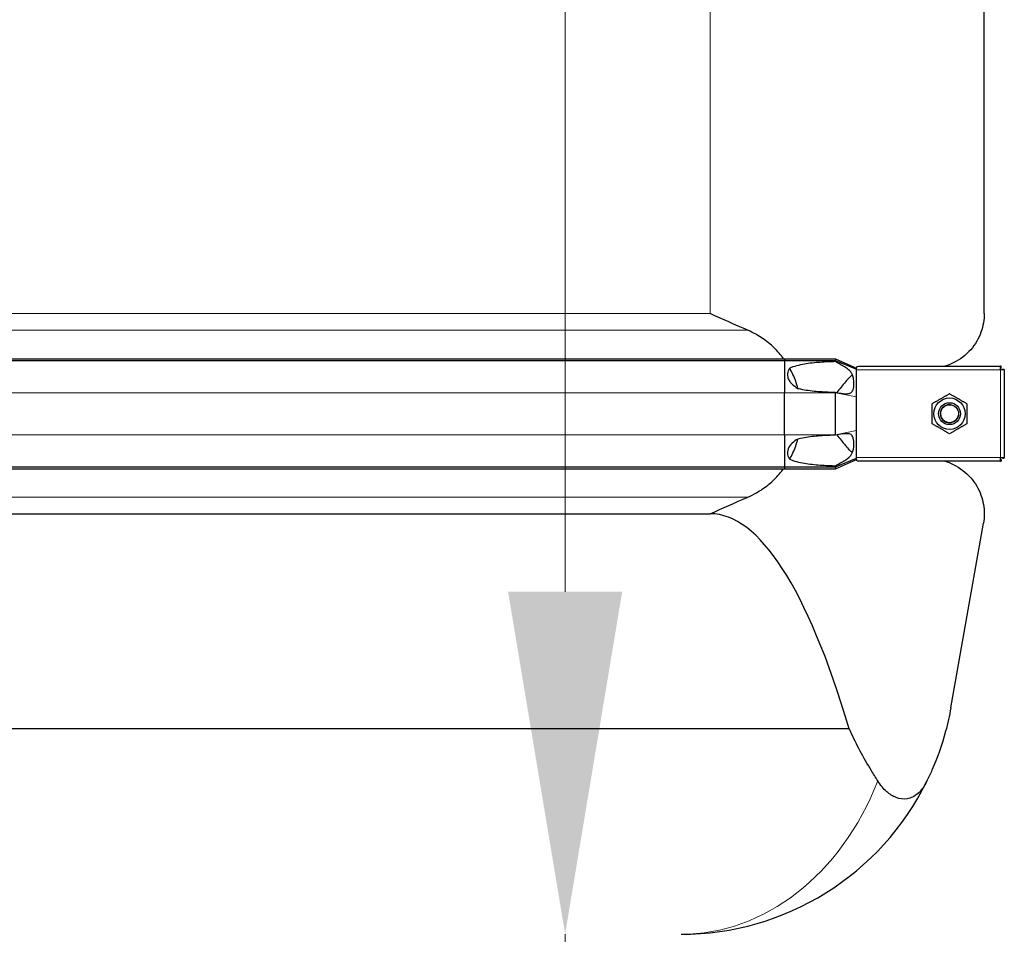
# Model space of a CAD drawing. Units: millimetres. Extents: x 0 to 152105, y -6143 to 22275.
# Drawn here: x 9835 to 10374, y 5117 to 5618 of the extents above; entities that cross this region are included whole.
import ezdxf

# ---------------------------------------------------------------- set-up
doc = ezdxf.new("R2010")
doc.units = ezdxf.units.MM
doc.header["$LTSCALE"] = 75
doc.layers.add('Bemaßung (ISO)', color=1, linetype='Continuous', lineweight=5, true_color=0xff0000)
doc.layers.add('Tangential', color=7, linetype='Continuous', lineweight=9, true_color=0xbfbfbf)
doc.layers.add('Sichtbar (ISO)', color=7, linetype='Continuous', lineweight=25)
doc.layers.add('Sichtbar schmal (ISO)', color=7, linetype='Continuous', lineweight=25)
doc.styles.add('Bemaßung', font='tahoma.ttf')
doc.dimstyles.new('Dehoust', dxfattribs={"dimscale": 75, "dimtxt": 3.5, "dimasz": 2.5, "dimexe": 3.175, "dimexo": 0.8, "dimgap": 0.8, "dimtad": 1, "dimtoh": 1, "dimdec": 0, "dimrnd": 1e-08, "dimzin": 12, "dimtxsty": 'Bemaßung', "dimcen": 0.09, "dimdle": 10, "dimclrd": 256, "dimclre": 256, "dimclrt": 7, "dimadec": 1, "dimazin": 3, "dimtfac": 1, "dimtmove": 0, "dimatfit": 3, "dimfxl": 1, "dimtolj": 1, "dimtzin": 0, "dimlwd": -1, "dimlwe": -1, "dimarcsym": 0})

# ---------------------------------------------------------------- blocks, each defined once
blk = doc.blocks.new('*D30')
at = {"layer": 'Bemaßung (ISO)', "transparency": 16777216}
for p, q in [((10133.65, 6429.91), (10133.65, 5304.91)), ((10133.65, 4393.43), (10133.65, 5117.41)), ((9092.24, 4393.43), (10133.65, 4393.43))]:
    blk.add_line(p, q, dxfattribs=at)
for points in [[(10102.4, 6429.91), (10164.9, 6429.91), (10133.65, 6617.41)], [(10102.4, 5304.91), (10164.9, 5304.91), (10133.65, 5117.41)]]:
    blk.add_solid(points, dxfattribs=at)
at = {"layer": 'Defpoints', "color": 0, "transparency": 16777216}
for p in [(9865.59, 6617.41), (10133.65, 5117.41), (10133.65, 5117.41)]:
    blk.add_point(p, dxfattribs=at)
at = {"layer": 'Bemaßung (ISO)', "color": 7, "transparency": 16777216, "insert": (9519.2, 4726.69), "char_height": 262.5, "attachment_point": 2, "style": 'Bemaßung'}
blk.add_mtext('\\A1;1500', dxfattribs=at)

msp = doc.modelspace()

# ---------------------------------------------------------------- linework, layer by layer
at = {"layer": 'Sichtbar (ISO)'}
for p, q in [((10363.09, 5457.18), (10363.09, 5672.64)), ((9477.36, 5432.53), (10253.82, 5432.53)), ((9477.36, 5431.53), (10253.82, 5431.53)), ((10253.82, 5432.53), (10253.82, 5431.53)), ((10253.82, 5432.53), (10281.59, 5432.53)), ((10253.82, 5431.53), (10253.82, 5413.91)), ((10253.82, 5431.53), (10281.59, 5431.53)), ((10281.59, 5432.53), (10281.59, 5431.53)), ((10281.59, 5432.53), (10293.09, 5427.41)), ((10281.59, 5431.53), (10293.09, 5426.81)), ((10281.59, 5431.53), (10281.59, 5430.91)), ((10293.09, 5428.06), (10293.09, 5427.41)), ((10293.09, 5426.81), (10293.09, 5427.41)), ((10293.09, 5426.41), (10293.09, 5426.81)), ((10293.09, 5418.41), (10293.09, 5426.41)), ((10294.86, 5428.41), (10372.09, 5428.41)), ((10372.09, 5426.41), (10372.09, 5428.41)), ((10372.38, 5428.41), (10372.09, 5428.41)), ((10372.09, 5427.41), (10372.38, 5427.41)), ((10374.09, 5426.41), (10372.09, 5426.41)), ((10372.38, 5427.41), (10372.38, 5428.41)), ((10373.09, 5426.41), (10373.09, 5426.7)), ((10373.09, 5426.7), (10374.09, 5426.7)), ((10374.09, 5426.41), (10374.09, 5426.7)), ((10374.09, 5426.41), (10374.09, 5378.41)), ((10293.09, 5411.55), (10293.09, 5418.41)), ((10253.82, 5390.91), (10253.82, 5413.91)), ((10281.59, 5414.16), (10281.59, 5413.91)), ((10281.59, 5390.91), (10281.59, 5413.91)), ((10293.09, 5393.27), (10293.09, 5411.55)), ((10253.82, 5390.91), (10253.82, 5373.28)), ((10281.59, 5390.91), (10281.59, 5390.66)), ((10293.09, 5386.41), (10293.09, 5393.27)), ((10293.09, 5378.41), (10293.09, 5386.41)), ((10281.59, 5373.28), (10293.09, 5378)), ((10281.59, 5372.28), (10293.09, 5377.41)), ((10293.09, 5378), (10293.09, 5378.41)), ((10293.09, 5377.41), (10293.09, 5378)), ((10293.09, 5377.41), (10293.09, 5376.76)), ((10372.09, 5376.41), (10294.86, 5376.41)), ((10372.09, 5376.41), (10372.09, 5378.41)), ((10372.09, 5378.41), (10374.09, 5378.41)), ((10372.09, 5377.41), (10372.38, 5377.41)), ((10372.09, 5376.41), (10372.38, 5376.41)), ((10372.38, 5377.41), (10372.38, 5376.41)), ((10373.09, 5378.41), (10373.09, 5378.12)), ((10373.09, 5378.12), (10374.09, 5378.12)), ((10374.09, 5378.12), (10374.09, 5378.41)), ((9477.36, 5373.28), (10253.82, 5373.28)), ((9477.36, 5372.28), (10253.82, 5372.28)), ((10253.82, 5373.28), (10253.82, 5372.28)), ((10253.82, 5373.28), (10281.59, 5373.28)), ((10253.82, 5372.28), (10281.59, 5372.28)), ((10281.59, 5373.91), (10281.59, 5373.28)), ((10281.59, 5373.28), (10281.59, 5372.28)), ((9745.51, 5347.64), (10213.09, 5347.64)), ((10344.81, 5241.36), (10362.63, 5342.43)), ((10289.22, 5229.93), (9791.04, 5229.93))]:
    msp.add_line(p, q, dxfattribs=at)
for radius in [8.6, 6, 6, 4.93]:
    msp.add_circle((10344.09, 5402.41), radius, dxfattribs=at)
msp.add_arc((10197.09, 5267.41), 150, 270, 333.8724, dxfattribs=at)
msp.add_ellipse((10213.09, 4496.94), major_axis=(0, -850.69), ratio=0.176327, start_param=2.609287, end_param=3.141593, dxfattribs=at)
for points in [[(10233.7, 5448.05), (10226.7, 5451.09), (10219.77, 5454.19), (10213.09, 5457.18)], [(10213.09, 5347.64), (10219.77, 5350.63), (10226.7, 5353.73), (10233.7, 5356.77)], [(10363.09, 5347.64), (10363.09, 5345.93), (10362.94, 5344.18), (10362.63, 5342.43)]]:
    msp.add_open_spline(points, degree=3, dxfattribs=at)
for points, knots in [([(10363.09, 5457.18), (10363.09, 5453.84), (10362.52, 5450.37), (10360.09, 5443.61), (10358.21, 5440.34), (10353.15, 5434.55), (10349.96, 5432.02), (10344.73, 5429.48), (10343.2, 5428.89), (10341.58, 5428.41)], [0, 0, 0, 0, 2.452645, 2.452645, 4.905291, 4.905291, 7.357936, 7.357936, 8.292475, 8.292475, 8.292475, 8.292475]), ([(10253.26, 5432.53), (10252.47, 5433.6), (10251.65, 5434.63), (10249.14, 5437.5), (10247.16, 5439.44), (10242.89, 5442.92), (10240.59, 5444.46), (10236.92, 5446.55), (10235.34, 5447.34), (10233.7, 5448.05)], [3.084766, 3.084766, 3.084766, 3.084766, 3.478059, 3.478059, 4.245291, 4.245291, 5.012522, 5.012522, 5.526821, 5.526821, 5.526821, 5.526821]), ([(10261.11, 5416.28), (10260.74, 5417.6), (10260.33, 5418.9), (10258.96, 5422.66), (10257.87, 5425.05), (10256.61, 5427.32)], [1.351503, 1.351503, 1.351503, 1.351503, 1.739029, 1.739029, 2.482795, 2.482795, 2.482795, 2.482795]), ([(10256.61, 5377.5), (10257.87, 5379.76), (10258.96, 5382.16), (10260.33, 5385.91), (10260.74, 5387.22), (10261.11, 5388.54)], [-2.482795, -2.482795, -2.482795, -2.482795, -1.739029, -1.739029, -1.351503, -1.351503, -1.351503, -1.351503]), ([(10341.58, 5376.41), (10343.2, 5375.93), (10344.73, 5375.33), (10349.96, 5372.8), (10353.15, 5370.27), (10358.21, 5364.48), (10360.09, 5361.21), (10362.52, 5354.45), (10363.09, 5350.97), (10363.09, 5347.64)], [22.471408, 22.471408, 22.471408, 22.471408, 23.405946, 23.405946, 25.858592, 25.858592, 28.311237, 28.311237, 30.763883, 30.763883, 30.763883, 30.763883]), ([(10233.7, 5356.77), (10235.34, 5357.48), (10236.92, 5358.27), (10240.59, 5360.36), (10242.89, 5361.9), (10247.16, 5365.38), (10249.14, 5367.32), (10251.65, 5370.19), (10252.47, 5371.21), (10253.26, 5372.29)], [-5.526821, -5.526821, -5.526821, -5.526821, -5.012522, -5.012522, -4.245291, -4.245291, -3.478059, -3.478059, -3.084766, -3.084766, -3.084766, -3.084766]), ([(10344.81, 5241.36), (10344.05, 5237.03), (10343.1, 5232.77), (10340.01, 5221.22), (10337.49, 5214.08), (10333.62, 5205.24), (10332.71, 5203.28), (10331.76, 5201.35)], [1.039879, 1.039879, 1.039879, 1.039879, 2.406669, 2.406669, 4.813339, 4.813339, 5.507381, 5.507381, 5.507381, 5.507381]), ([(10304.83, 5201.35), (10303.61, 5203.28), (10302.39, 5205.24), (10297.06, 5214.08), (10293.13, 5221.22), (10289.61, 5229.04), (10289.41, 5229.48), (10289.22, 5229.93)], [4.119282, 4.119282, 4.119282, 4.119282, 4.813092, 4.813092, 7.219638, 7.219638, 7.366073, 7.366073, 7.366073, 7.366073]), ([(10331.76, 5201.35), (10330.23, 5198.24), (10328.47, 5195.92), (10324.82, 5192.86), (10322.9, 5191.93), (10318.86, 5191.3), (10316.83, 5191.54), (10313.04, 5193), (10311.33, 5194.09), (10307.9, 5197.1), (10306.26, 5199.1), (10304.83, 5201.35)], [0, 0, 0, 0, 1.198927, 1.198927, 2.278483, 2.278483, 3.298047, 3.298047, 4.201909, 4.201909, 5.234812, 5.234812, 5.234812, 5.234812])]:
    msp.add_open_spline(points, degree=3, knots=knots, dxfattribs=at)
for points in [[(10334.59, 5407.89), (10339.34, 5410.64), (10344.09, 5413.38)], [(10344.09, 5413.38), (10348.84, 5410.64), (10353.59, 5407.89)], [(10334.59, 5396.92), (10334.59, 5402.41), (10334.59, 5407.89)], [(10353.59, 5407.89), (10353.59, 5402.41), (10353.59, 5396.92)], [(10344.09, 5391.44), (10339.34, 5394.18), (10334.59, 5396.92)], [(10353.59, 5396.92), (10348.84, 5394.18), (10344.09, 5391.44)]]:
    msp.add_rational_spline(points, [1, 1.15470053838, 1], degree=2, dxfattribs=at)
at = {"layer": 'Sichtbar schmal (ISO)'}
msp.add_arc((10344.09, 5402.41), 4.95, 80, 350, dxfattribs=at)
for points, knots in [([(10281.59, 5430.91), (10281.01, 5430.89), (10280.43, 5430.87), (10277, 5430.76), (10274.06, 5430.61), (10268.2, 5430.08), (10265.29, 5429.71), (10261.08, 5428.81), (10259.7, 5428.45), (10257.77, 5427.79), (10257.19, 5427.57), (10256.61, 5427.32)], [1.231121, 1.231121, 1.231121, 1.231121, 1.416209, 1.416209, 2.32151, 2.32151, 3.226811, 3.226811, 3.679462, 3.679462, 3.878365, 3.878365, 3.878365, 3.878365]), ([(10281.59, 5414.16), (10283.76, 5413.77), (10285.8, 5413.44), (10288.29, 5413.33), (10289.02, 5413.4), (10289.93, 5413.71), (10290.22, 5413.88), (10290.71, 5414.33), (10290.9, 5414.6), (10291.21, 5415.22), (10291.35, 5415.62), (10291.73, 5417.43), (10291.75, 5419.09), (10291.56, 5421.41), (10291.41, 5422.2), (10291.05, 5423.44), (10290.83, 5423.96), (10290.22, 5425.02), (10289.81, 5425.53), (10288.69, 5426.61), (10287.96, 5427.16), (10285.65, 5428.68), (10283.78, 5429.73), (10281.59, 5430.91)], [0, 0, 0, 0, 0.742844, 0.742844, 1.214814, 1.214814, 1.504397, 1.504397, 1.779546, 1.779546, 2.065046, 2.065046, 2.724329, 2.724329, 3.170934, 3.170934, 3.536765, 3.536765, 3.9622, 3.9622, 4.450889, 4.450889, 5.265719, 5.265719, 5.265719, 5.265719]), ([(10256.61, 5427.32), (10256.25, 5426.86), (10255.95, 5426.35), (10255.54, 5425.35), (10255.39, 5424.79), (10255.31, 5423.64), (10255.36, 5423.06), (10255.65, 5421.84), (10255.94, 5421.18), (10256.69, 5419.93), (10257.15, 5419.34), (10258.68, 5417.79), (10259.9, 5416.93), (10261.11, 5416.28)], [1.960545, 1.960545, 1.960545, 1.960545, 2.126088, 2.126088, 2.288285, 2.288285, 2.450482, 2.450482, 2.666493, 2.666493, 2.882504, 2.882504, 3.292024, 3.292024, 3.292024, 3.292024]), ([(10290.96, 5423.61), (10290.88, 5423.57), (10290.81, 5423.53), (10290.35, 5423.24), (10289.92, 5422.86), (10288.71, 5421.7), (10287.83, 5420.72), (10287.1, 5419.88)], [3.1291954, 3.1291954, 3.1291954, 3.1291954, 3.1773084, 3.1773084, 3.4151257, 3.4151257, 3.8499575, 3.8499575, 3.8499575, 3.8499575]), ([(10293.09, 5428.06), (10293.25, 5428.12), (10293.41, 5428.18), (10294.01, 5428.35), (10294.46, 5428.41), (10294.86, 5428.41)], [1.1024209, 1.1024209, 1.1024209, 1.1024209, 1.1590924, 1.1590924, 1.3050931, 1.3050931, 1.3050931, 1.3050931]), ([(10261.11, 5416.28), (10261.56, 5416.16), (10262.02, 5416.06), (10265.29, 5415.36), (10268.2, 5414.99), (10274.06, 5414.46), (10277, 5414.31), (10280.43, 5414.19), (10281.01, 5414.18), (10281.59, 5414.16)], [5.820907, 5.820907, 5.820907, 5.820907, 5.969457, 5.969457, 6.874758, 6.874758, 7.78006, 7.78006, 7.965148, 7.965148, 7.965148, 7.965148]), ([(10281.59, 5373.91), (10283.88, 5375.15), (10285.85, 5376.24), (10288.55, 5378.07), (10289.4, 5378.8), (10290.37, 5380.03), (10290.65, 5380.49), (10291.12, 5381.55), (10291.32, 5382.2), (10291.73, 5384.48), (10291.75, 5386.16), (10291.53, 5388.64), (10291.31, 5389.34), (10290.95, 5390.13), (10290.76, 5390.43), (10290.29, 5390.89), (10290.04, 5391.04), (10289.43, 5391.3), (10289.03, 5391.38), (10287.77, 5391.5), (10286.77, 5391.43), (10284.43, 5391.15), (10282.96, 5390.9), (10281.59, 5390.66)], [0, 0, 0, 0, 0.856795, 0.856795, 1.565356, 1.565356, 1.95924, 1.95924, 2.356691, 2.356691, 3.056518, 3.056518, 3.691642, 3.691642, 4.156691, 4.156691, 4.5621, 4.5621, 5.083536, 5.083536, 6.051133, 6.051133, 7.284183, 7.284183, 7.284183, 7.284183]), ([(10261.11, 5388.54), (10260.8, 5388.38), (10260.51, 5388.2), (10259.18, 5387.37), (10258.12, 5386.54), (10256.41, 5384.59), (10255.77, 5383.47), (10255.38, 5381.82), (10255.32, 5381.3), (10255.36, 5380.27), (10255.46, 5379.76), (10255.79, 5378.8), (10256.05, 5378.28), (10256.46, 5377.7), (10256.54, 5377.6), (10256.61, 5377.5)], [1.332213, 1.332213, 1.332213, 1.332213, 1.433981, 1.433981, 1.802713, 1.802713, 2.171446, 2.171446, 2.315967, 2.315967, 2.460487, 2.460487, 2.623697, 2.623697, 2.658401, 2.658401, 2.658401, 2.658401]), ([(10281.59, 5390.66), (10281.01, 5390.64), (10280.43, 5390.62), (10277, 5390.51), (10274.06, 5390.36), (10268.2, 5389.83), (10265.29, 5389.46), (10262.02, 5388.76), (10261.56, 5388.65), (10261.11, 5388.54)], [1.231121, 1.231121, 1.231121, 1.231121, 1.416209, 1.416209, 2.32151, 2.32151, 3.226811, 3.226811, 3.375361, 3.375361, 3.375361, 3.375361]), ([(10287.1, 5384.93), (10287.82, 5384.11), (10288.68, 5383.15), (10289.86, 5382.01), (10290.27, 5381.65), (10290.75, 5381.32), (10290.86, 5381.26), (10290.96, 5381.21)], [0, 0, 0, 0, 0.3486909, 0.3486909, 0.5368449, 0.5368449, 0.5976167, 0.5976167, 0.5976167, 0.5976167]), ([(10256.61, 5377.5), (10257.19, 5377.25), (10257.77, 5377.03), (10259.7, 5376.37), (10261.08, 5376.01), (10265.29, 5375.11), (10268.2, 5374.74), (10274.06, 5374.21), (10277, 5374.06), (10280.43, 5373.94), (10281.01, 5373.93), (10281.59, 5373.91)], [5.317903, 5.317903, 5.317903, 5.317903, 5.516807, 5.516807, 5.969457, 5.969457, 6.874758, 6.874758, 7.78006, 7.78006, 7.965148, 7.965148, 7.965148, 7.965148])]:
    msp.add_open_spline(points, degree=3, knots=knots, dxfattribs=at)
for points in [[(10287.1, 5419.88), (10285.53, 5417.94), (10283.95, 5415.98), (10282.35, 5414.03)], [(10282.35, 5390.79), (10283.95, 5388.84), (10285.53, 5386.88), (10287.1, 5384.93)], [(10294.86, 5376.41), (10294.3, 5376.41), (10293.65, 5376.52), (10293.09, 5376.76)]]:
    msp.add_open_spline(points, degree=3, dxfattribs=at)
at = {"layer": 'Tangential'}
for p, q in [((10213.09, 5457.18), (10213.09, 5672.64)), ((9518.09, 5457.18), (10213.09, 5457.18)), ((9497.48, 5448.05), (10233.7, 5448.05)), ((10372.09, 5426.41), (10293.09, 5426.41)), ((10372.09, 5378.41), (10372.09, 5426.41)), ((9477.36, 5413.91), (10253.82, 5413.91)), ((10253.82, 5413.91), (10281.59, 5413.91)), ((10281.59, 5413.91), (10293.09, 5411.55)), ((9477.36, 5390.91), (10253.82, 5390.91)), ((10253.82, 5390.91), (10281.59, 5390.91)), ((10281.59, 5390.91), (10293.09, 5393.27)), ((10293.09, 5378.41), (10372.09, 5378.41)), ((9497.48, 5356.77), (10233.7, 5356.77))]:
    msp.add_line(p, q, dxfattribs=at)
msp.add_ellipse((10197.09, 5267.41), major_axis=(0, -150), ratio=0.8, start_param=0, end_param=1.114783, dxfattribs=at)

# ---------------------------------------------------------------- dimensions: what is measured, and where the dimension line sits
at = {"layer": 'Bemaßung (ISO)'}
dim = msp.add_linear_dim(base=(10133.65, 5117.41), p1=(9865.59, 6617.41), p2=(10133.65, 5117.41), angle=90, dimstyle='Dehoust', override={"dimgap": 0.8, "dimtih": 1, "dimtoh": 1, "dimdec": 0, "dimse1": 1, "dimse2": 1, "dimtol": 0, "dimlim": 0, "dimtp": 0, "dimtm": 0, "dimtdec": 2, "dimtofl": 0, "dimtmove": 1, "dimatfit": 2}, dxfattribs=at)
dim.commit()
dim.dimension.update_dxf_attribs({"geometry": '*D30', "text_midpoint": (10107.93, 4393.43), "dimtype": 160})

doc.saveas('drawing.dxf')
